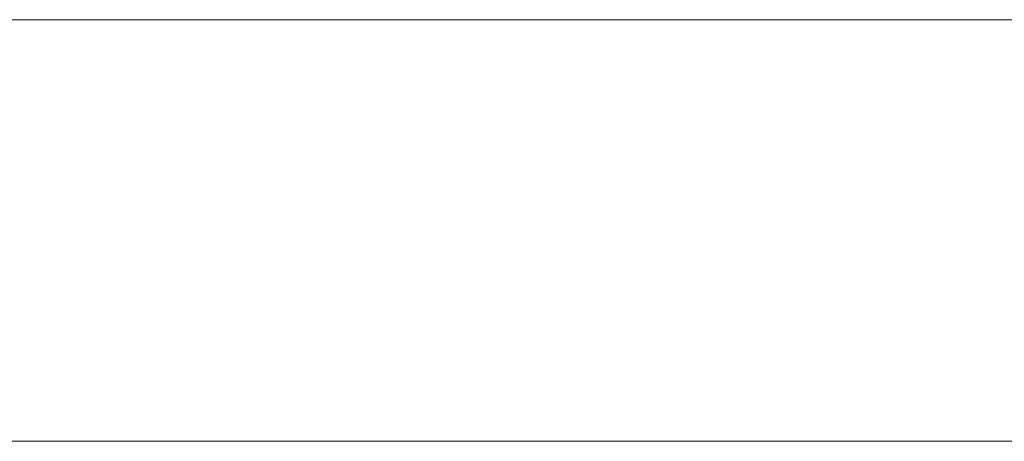
# Model space of a CAD drawing. Units: millimetres. Extents: x 59 to 11996, y 24 to 8424.
# Drawn here: x 8395 to 8411, y 385 to 392 of the extents above; entities that cross this region are included whole.
import ezdxf

# ---------------------------------------------------------------- set-up
doc = ezdxf.new("R2010")
doc.units = ezdxf.units.MM
doc.header["$MEASUREMENT"] = 0
doc.layers.add('(1) Shape lines', color=7, linetype='Continuous', lineweight=35)

# ---------------------------------------------------------------- blocks, each defined once
blk = doc.blocks.new('HATCH_587_25bc49f4-1a8d-491a-b880-23a2a981903f')
at = {"layer": '(1) Shape lines', "color": 0, "lineweight": 9}
for p, q in [((8395.222, 392), (8394.565, 392)), ((8395.258, 385), (8394.565, 385))]:
    blk.add_line(p, q, dxfattribs=at)
blk = doc.blocks.new('HATCH_588_fd9f2bb3-319e-48ec-9d2a-086f508857d0')
at = {"layer": '(1) Shape lines', "color": 0, "lineweight": 9}
for p, q in [((8395.332, 392), (8395.222, 392)), ((8395.332, 385), (8395.258, 385))]:
    blk.add_line(p, q, dxfattribs=at)
blk = doc.blocks.new('HATCH_595_eb05379f-232c-4369-8b28-3f658cfa7028')
at = {"layer": '(1) Shape lines', "color": 0, "lineweight": 9}
for p, q in [((8395.709, 392), (8395.332, 392)), ((8395.729, 385), (8395.332, 385))]:
    blk.add_line(p, q, dxfattribs=at)
blk = doc.blocks.new('HATCH_596_d5edd869-88a4-4e97-9ad8-ad819096cb36')
at = {"layer": '(1) Shape lines', "color": 0, "lineweight": 9}
for p, q in [((8395.772, 392), (8395.709, 392)), ((8395.772, 385), (8395.729, 385))]:
    blk.add_line(p, q, dxfattribs=at)
blk = doc.blocks.new('HATCH_603_fa448f57-f1cf-47ed-8c88-19015df558ea')
at = {"layer": '(1) Shape lines', "color": 0, "lineweight": 9}
for p, q in [((8396.138, 392), (8395.772, 392)), ((8396.158, 385), (8395.772, 385))]:
    blk.add_line(p, q, dxfattribs=at)
blk = doc.blocks.new('HATCH_604_8787cf31-28ef-43c5-9191-d157ee2c242f')
at = {"layer": '(1) Shape lines', "color": 0, "lineweight": 9}
for p, q in [((8396.199, 392), (8396.138, 392)), ((8396.199, 385), (8396.158, 385))]:
    blk.add_line(p, q, dxfattribs=at)
blk = doc.blocks.new('HATCH_611_a8607c6a-f9cf-48f7-a324-b4cfe2011883')
at = {"layer": '(1) Shape lines', "color": 0, "lineweight": 9}
for p, q in [((8396.644, 392), (8396.199, 392)), ((8396.669, 385), (8396.199, 385))]:
    blk.add_line(p, q, dxfattribs=at)
blk = doc.blocks.new('HATCH_612_5adb9a16-dc5a-495e-97d3-ac720d18ab4e')
at = {"layer": '(1) Shape lines', "color": 0, "lineweight": 9}
for p, q in [((8396.719, 392), (8396.644, 392)), ((8396.719, 385), (8396.669, 385))]:
    blk.add_line(p, q, dxfattribs=at)
blk = doc.blocks.new('HATCH_619_7f55b1dc-57ba-409c-ab90-08e03f5a985e')
at = {"layer": '(1) Shape lines', "color": 0, "lineweight": 9}
for p, q in [((8397.252, 392), (8396.719, 392)), ((8397.282, 385), (8396.719, 385))]:
    blk.add_line(p, q, dxfattribs=at)
blk = doc.blocks.new('HATCH_620_d8707449-aea5-437c-827c-f7df53ccee4f')
at = {"layer": '(1) Shape lines', "color": 0, "lineweight": 9}
for p, q in [((8397.34, 392), (8397.252, 392)), ((8397.34, 385), (8397.282, 385))]:
    blk.add_line(p, q, dxfattribs=at)
blk = doc.blocks.new('HATCH_627_5e16ff7a-57fd-4148-9908-0807b170c789')
at = {"layer": '(1) Shape lines', "color": 0, "lineweight": 9}
for p, q in [((8397.346, 392), (8397.34, 392)), ((8397.347, 385), (8397.34, 385))]:
    blk.add_line(p, q, dxfattribs=at)
blk = doc.blocks.new('HATCH_628_4a6320fe-e633-421a-afdc-fde5ba64ab23')
at = {"layer": '(1) Shape lines', "color": 0, "lineweight": 9}
for p, q in [((8397.347, 392), (8397.346, 392)), ((8397.347, 385), (8397.347, 385))]:
    blk.add_line(p, q, dxfattribs=at)
blk = doc.blocks.new('HATCH_635_fb649b19-e264-4175-a8b7-51282547c209')
at = {"layer": '(1) Shape lines', "color": 0, "lineweight": 9}
for p, q in [((8397.741, 392), (8397.347, 392)), ((8397.764, 385), (8397.347, 385))]:
    blk.add_line(p, q, dxfattribs=at)
blk = doc.blocks.new('HATCH_636_88af271a-884a-4d5e-9024-e9e302ffeed2')
at = {"layer": '(1) Shape lines', "color": 0, "lineweight": 9}
for p, q in [((8397.807, 392), (8397.741, 392)), ((8397.807, 385), (8397.764, 385))]:
    blk.add_line(p, q, dxfattribs=at)
blk = doc.blocks.new('HATCH_643_dd6bc783-7589-44de-beca-be6e9d822829')
at = {"layer": '(1) Shape lines', "color": 0, "lineweight": 9}
for p, q in [((8398.041, 392), (8397.807, 392)), ((8398.054, 385), (8397.807, 385))]:
    blk.add_line(p, q, dxfattribs=at)
blk = doc.blocks.new('HATCH_644_3b05ba89-bca8-44c7-ac4b-825aeacaa7c5')
at = {"layer": '(1) Shape lines', "color": 0, "lineweight": 9}
for p, q in [((8398.08, 392), (8398.041, 392)), ((8398.08, 385), (8398.054, 385))]:
    blk.add_line(p, q, dxfattribs=at)
blk = doc.blocks.new('HATCH_651_934c2469-a3eb-4f1a-a998-6532092cc50e')
at = {"layer": '(1) Shape lines', "color": 0, "lineweight": 9}
for p, q in [((8398.371, 392), (8398.08, 392)), ((8398.388, 385), (8398.08, 385))]:
    blk.add_line(p, q, dxfattribs=at)
blk = doc.blocks.new('HATCH_652_94448c62-9a7e-4422-830a-b443e96cb304')
at = {"layer": '(1) Shape lines', "color": 0, "lineweight": 9}
for p, q in [((8398.419, 392), (8398.371, 392)), ((8398.419, 385), (8398.388, 385))]:
    blk.add_line(p, q, dxfattribs=at)
blk = doc.blocks.new('HATCH_659_106b12a7-8bd7-40b3-bedf-f18229033c11')
at = {"layer": '(1) Shape lines', "color": 0, "lineweight": 9}
for p, q in [((8398.497, 392), (8398.419, 392)), ((8398.502, 385), (8398.419, 385))]:
    blk.add_line(p, q, dxfattribs=at)
blk = doc.blocks.new('HATCH_660_4176313e-1821-448e-a7ba-0443c950dac5')
at = {"layer": '(1) Shape lines', "color": 0, "lineweight": 9}
for p, q in [((8398.51, 392), (8398.497, 392)), ((8398.51, 385), (8398.502, 385))]:
    blk.add_line(p, q, dxfattribs=at)
blk = doc.blocks.new('HATCH_667_1a4805bd-bb93-4924-83c6-b2e93a400224')
at = {"layer": '(1) Shape lines', "color": 0, "lineweight": 9}
for p, q in [((8398.58, 392), (8398.51, 392)), ((8398.584, 385), (8398.51, 385))]:
    blk.add_line(p, q, dxfattribs=at)
blk = doc.blocks.new('HATCH_668_69781c5c-8f0b-4923-9b87-753750122641')
at = {"layer": '(1) Shape lines', "color": 0, "lineweight": 9}
for p, q in [((8398.591, 392), (8398.58, 392)), ((8398.591, 385), (8398.584, 385))]:
    blk.add_line(p, q, dxfattribs=at)
blk = doc.blocks.new('HATCH_675_f2669c47-fe42-4ae7-9861-6ff0698a1ec1')
at = {"layer": '(1) Shape lines', "color": 0, "lineweight": 9}
for p, q in [((8398.784, 392), (8398.591, 392)), ((8398.795, 385), (8398.591, 385))]:
    blk.add_line(p, q, dxfattribs=at)
blk = doc.blocks.new('HATCH_676_a6b78ebc-ef77-46a7-ad20-5e0bc69eca5c')
at = {"layer": '(1) Shape lines', "color": 0, "lineweight": 9}
for p, q in [((8398.815, 392), (8398.784, 392)), ((8398.815, 385), (8398.795, 385))]:
    blk.add_line(p, q, dxfattribs=at)
blk = doc.blocks.new('HATCH_683_d7432aaf-a9f2-475d-ad3a-cdcbf521e6f5')
at = {"layer": '(1) Shape lines', "color": 0, "lineweight": 9}
for p, q in [((8399.001, 392), (8398.815, 392)), ((8399.011, 385), (8398.815, 385))]:
    blk.add_line(p, q, dxfattribs=at)
blk = doc.blocks.new('HATCH_684_c0b83fb2-ed0b-4a57-b712-5973017cca59')
at = {"layer": '(1) Shape lines', "color": 0, "lineweight": 9}
for p, q in [((8399.031, 392), (8399.001, 392)), ((8399.031, 385), (8399.011, 385))]:
    blk.add_line(p, q, dxfattribs=at)
blk = doc.blocks.new('HATCH_691_6e892bdd-89c3-4a9b-8161-8a77714ba435')
at = {"layer": '(1) Shape lines', "color": 0, "lineweight": 9}
for p, q in [((8399.049, 392), (8399.031, 392)), ((8399.05, 385), (8399.031, 385))]:
    blk.add_line(p, q, dxfattribs=at)
blk = doc.blocks.new('HATCH_692_dbb8a7a2-bf2a-4ca8-aa1f-5ef7c7dfe963')
at = {"layer": '(1) Shape lines', "color": 0, "lineweight": 9}
for p, q in [((8399.051, 392), (8399.049, 392)), ((8399.051, 385), (8399.05, 385))]:
    blk.add_line(p, q, dxfattribs=at)
blk = doc.blocks.new('HATCH_699_c33f2de4-7fe2-4000-ad90-693148304801')
at = {"layer": '(1) Shape lines', "color": 0, "lineweight": 9}
for p, q in [((8399.064, 392), (8399.051, 392)), ((8399.064, 385), (8399.051, 385))]:
    blk.add_line(p, q, dxfattribs=at)
blk = doc.blocks.new('HATCH_700_b0afef08-b45b-4fbc-8b5b-b6b99ff84ead')
at = {"layer": '(1) Shape lines', "color": 0, "lineweight": 9}
for p, q in [((8399.066, 392), (8399.064, 392)), ((8399.066, 385), (8399.064, 385))]:
    blk.add_line(p, q, dxfattribs=at)
blk = doc.blocks.new('HATCH_706_a2ee2f2d-06c8-4b4d-ac35-d956738fcd86')
at = {"layer": '(1) Shape lines', "color": 0, "lineweight": 9}
for p, q in [((8399.203, 392), (8399.066, 392)), ((8399.211, 385), (8399.066, 385))]:
    blk.add_line(p, q, dxfattribs=at)
blk = doc.blocks.new('HATCH_707_7762edce-62f5-4fbc-b9cd-55e714364436')
at = {"layer": '(1) Shape lines', "color": 0, "lineweight": 9}
for p, q in [((8399.225, 392), (8399.203, 392)), ((8399.225, 385), (8399.211, 385))]:
    blk.add_line(p, q, dxfattribs=at)
blk = doc.blocks.new('HATCH_712_bd144506-856b-4497-835f-bda4ed1f44be')
at = {"layer": '(1) Shape lines', "color": 0, "lineweight": 9}
for p, q in [((8399.236, 392), (8399.225, 392)), ((8399.237, 385), (8399.225, 385))]:
    blk.add_line(p, q, dxfattribs=at)
blk = doc.blocks.new('HATCH_713_b3ee0378-79d1-4396-9f28-5e7b860bfee8')
at = {"layer": '(1) Shape lines', "color": 0, "lineweight": 9}
for p, q in [((8399.238, 392), (8399.236, 392)), ((8399.238, 385), (8399.237, 385))]:
    blk.add_line(p, q, dxfattribs=at)
blk = doc.blocks.new('HATCH_718_6fb4a570-f0f5-4562-809d-42960746a30e')
at = {"layer": '(1) Shape lines', "color": 0, "lineweight": 9}
for p, q in [((8399.444, 392), (8399.238, 392)), ((8399.456, 385), (8399.238, 385))]:
    blk.add_line(p, q, dxfattribs=at)
blk = doc.blocks.new('HATCH_719_06b4950e-641f-4546-a508-ee1eb6cdd0b9')
at = {"layer": '(1) Shape lines', "color": 0, "lineweight": 9}
for p, q in [((8399.478, 392), (8399.444, 392)), ((8399.478, 385), (8399.456, 385))]:
    blk.add_line(p, q, dxfattribs=at)
blk = doc.blocks.new('HATCH_724_be6128c1-5f83-4bae-b90d-ab82e01d9067')
at = {"layer": '(1) Shape lines', "color": 0, "lineweight": 9}
for p, q in [((8400.122, 392), (8399.478, 392)), ((8400.159, 385), (8399.478, 385))]:
    blk.add_line(p, q, dxfattribs=at)
blk = doc.blocks.new('HATCH_725_2b7d3d82-bc4b-49d0-8391-c59102e02127')
at = {"layer": '(1) Shape lines', "color": 0, "lineweight": 9}
for p, q in [((8400.225, 392), (8400.122, 392)), ((8400.225, 385), (8400.159, 385))]:
    blk.add_line(p, q, dxfattribs=at)
blk = doc.blocks.new('HATCH_730_e4bc5e0c-1d3d-4b43-981a-c75bc0b4ad7f')
at = {"layer": '(1) Shape lines', "color": 0, "lineweight": 9}
for p, q in [((8400.659, 392), (8400.225, 392)), ((8400.685, 385), (8400.225, 385))]:
    blk.add_line(p, q, dxfattribs=at)
blk = doc.blocks.new('HATCH_731_44cc6394-3beb-415d-8914-b42f185dc368')
at = {"layer": '(1) Shape lines', "color": 0, "lineweight": 9}
for p, q in [((8400.729, 392), (8400.659, 392)), ((8400.729, 385), (8400.685, 385))]:
    blk.add_line(p, q, dxfattribs=at)
blk = doc.blocks.new('HATCH_736_c1841b48-4137-4788-9b63-0f09bd458fc6')
at = {"layer": '(1) Shape lines', "color": 0, "lineweight": 9}
for p, q in [((8401.133, 392), (8400.729, 392)), ((8401.157, 385), (8400.729, 385))]:
    blk.add_line(p, q, dxfattribs=at)
blk = doc.blocks.new('HATCH_737_ebbe5434-5cd5-4a1e-81ff-baebc44c206e')
at = {"layer": '(1) Shape lines', "color": 0, "lineweight": 9}
for p, q in [((8401.198, 392), (8401.133, 392)), ((8401.198, 385), (8401.157, 385))]:
    blk.add_line(p, q, dxfattribs=at)
blk = doc.blocks.new('HATCH_741_67c204d3-e8b4-4a10-87a7-e948816317ea')
at = {"layer": '(1) Shape lines', "color": 0, "lineweight": 9}
for p, q in [((8401.393, 392), (8401.198, 392)), ((8401.405, 385), (8401.198, 385))]:
    blk.add_line(p, q, dxfattribs=at)
blk = doc.blocks.new('HATCH_742_8de04a25-aabc-4242-8c04-5ab5fdc6fd5a')
at = {"layer": '(1) Shape lines', "color": 0, "lineweight": 9}
for p, q in [((8401.425, 392), (8401.393, 392)), ((8401.425, 385), (8401.405, 385))]:
    blk.add_line(p, q, dxfattribs=at)
blk = doc.blocks.new('HATCH_745_9b935919-d3cf-47c3-a852-8dc546d4e2f1')
at = {"layer": '(1) Shape lines', "color": 0, "lineweight": 9}
for p, q in [((8407.279, 392), (8401.425, 392)), ((8407.626, 385), (8401.425, 385))]:
    blk.add_line(p, q, dxfattribs=at)
blk = doc.blocks.new('HATCH_746_b669a78a-94c8-41cb-9431-a76ffafb7535')
at = {"layer": '(1) Shape lines', "color": 0, "lineweight": 9}
for p, q in [((8408.079, 392), (8407.279, 392)), ((8408.079, 385), (8407.626, 385))]:
    blk.add_line(p, q, dxfattribs=at)
blk = doc.blocks.new('HATCH_749_8343daa7-3e53-450b-ab6a-9020ecde5860')
at = {"layer": '(1) Shape lines', "color": 0, "lineweight": 9}
for p, q in [((8413.274, 392), (8408.079, 392)), ((8413.602, 385), (8408.079, 385))]:
    blk.add_line(p, q, dxfattribs=at)
blk = doc.blocks.new('GROUP_0_be99e4db-4256-4f13-b11b-b7491f608fa9')
at = {"layer": '(1) Shape lines', "color": 154, "linetype": 'ByBlock'}
for name in ['HATCH_587_25bc49f4-1a8d-491a-b880-23a2a981903f', 'HATCH_588_fd9f2bb3-319e-48ec-9d2a-086f508857d0', 'HATCH_595_eb05379f-232c-4369-8b28-3f658cfa7028', 'HATCH_596_d5edd869-88a4-4e97-9ad8-ad819096cb36', 'HATCH_603_fa448f57-f1cf-47ed-8c88-19015df558ea', 'HATCH_604_8787cf31-28ef-43c5-9191-d157ee2c242f', 'HATCH_611_a8607c6a-f9cf-48f7-a324-b4cfe2011883', 'HATCH_612_5adb9a16-dc5a-495e-97d3-ac720d18ab4e', 'HATCH_619_7f55b1dc-57ba-409c-ab90-08e03f5a985e', 'HATCH_620_d8707449-aea5-437c-827c-f7df53ccee4f', 'HATCH_627_5e16ff7a-57fd-4148-9908-0807b170c789', 'HATCH_628_4a6320fe-e633-421a-afdc-fde5ba64ab23', 'HATCH_635_fb649b19-e264-4175-a8b7-51282547c209', 'HATCH_636_88af271a-884a-4d5e-9024-e9e302ffeed2', 'HATCH_643_dd6bc783-7589-44de-beca-be6e9d822829', 'HATCH_644_3b05ba89-bca8-44c7-ac4b-825aeacaa7c5', 'HATCH_651_934c2469-a3eb-4f1a-a998-6532092cc50e', 'HATCH_652_94448c62-9a7e-4422-830a-b443e96cb304', 'HATCH_659_106b12a7-8bd7-40b3-bedf-f18229033c11', 'HATCH_660_4176313e-1821-448e-a7ba-0443c950dac5', 'HATCH_667_1a4805bd-bb93-4924-83c6-b2e93a400224', 'HATCH_668_69781c5c-8f0b-4923-9b87-753750122641', 'HATCH_675_f2669c47-fe42-4ae7-9861-6ff0698a1ec1', 'HATCH_676_a6b78ebc-ef77-46a7-ad20-5e0bc69eca5c', 'HATCH_683_d7432aaf-a9f2-475d-ad3a-cdcbf521e6f5', 'HATCH_684_c0b83fb2-ed0b-4a57-b712-5973017cca59', 'HATCH_691_6e892bdd-89c3-4a9b-8161-8a77714ba435', 'HATCH_692_dbb8a7a2-bf2a-4ca8-aa1f-5ef7c7dfe963', 'HATCH_699_c33f2de4-7fe2-4000-ad90-693148304801', 'HATCH_700_b0afef08-b45b-4fbc-8b5b-b6b99ff84ead', 'HATCH_706_a2ee2f2d-06c8-4b4d-ac35-d956738fcd86', 'HATCH_707_7762edce-62f5-4fbc-b9cd-55e714364436', 'HATCH_712_bd144506-856b-4497-835f-bda4ed1f44be', 'HATCH_713_b3ee0378-79d1-4396-9f28-5e7b860bfee8', 'HATCH_718_6fb4a570-f0f5-4562-809d-42960746a30e', 'HATCH_719_06b4950e-641f-4546-a508-ee1eb6cdd0b9', 'HATCH_724_be6128c1-5f83-4bae-b90d-ab82e01d9067', 'HATCH_725_2b7d3d82-bc4b-49d0-8391-c59102e02127', 'HATCH_730_e4bc5e0c-1d3d-4b43-981a-c75bc0b4ad7f', 'HATCH_731_44cc6394-3beb-415d-8914-b42f185dc368', 'HATCH_736_c1841b48-4137-4788-9b63-0f09bd458fc6', 'HATCH_737_ebbe5434-5cd5-4a1e-81ff-baebc44c206e', 'HATCH_741_67c204d3-e8b4-4a10-87a7-e948816317ea', 'HATCH_742_8de04a25-aabc-4242-8c04-5ab5fdc6fd5a', 'HATCH_745_9b935919-d3cf-47c3-a852-8dc546d4e2f1', 'HATCH_746_b669a78a-94c8-41cb-9431-a76ffafb7535', 'HATCH_749_8343daa7-3e53-450b-ab6a-9020ecde5860']:
    blk.add_blockref(name, (0, 0), dxfattribs=at)

msp = doc.modelspace()

# ---------------------------------------------------------------- block references
at = {"color": 7, "linetype": 'ByBlock'}
msp.add_blockref('GROUP_0_be99e4db-4256-4f13-b11b-b7491f608fa9', (0, 0), dxfattribs=at)

doc.saveas('drawing.dxf')
